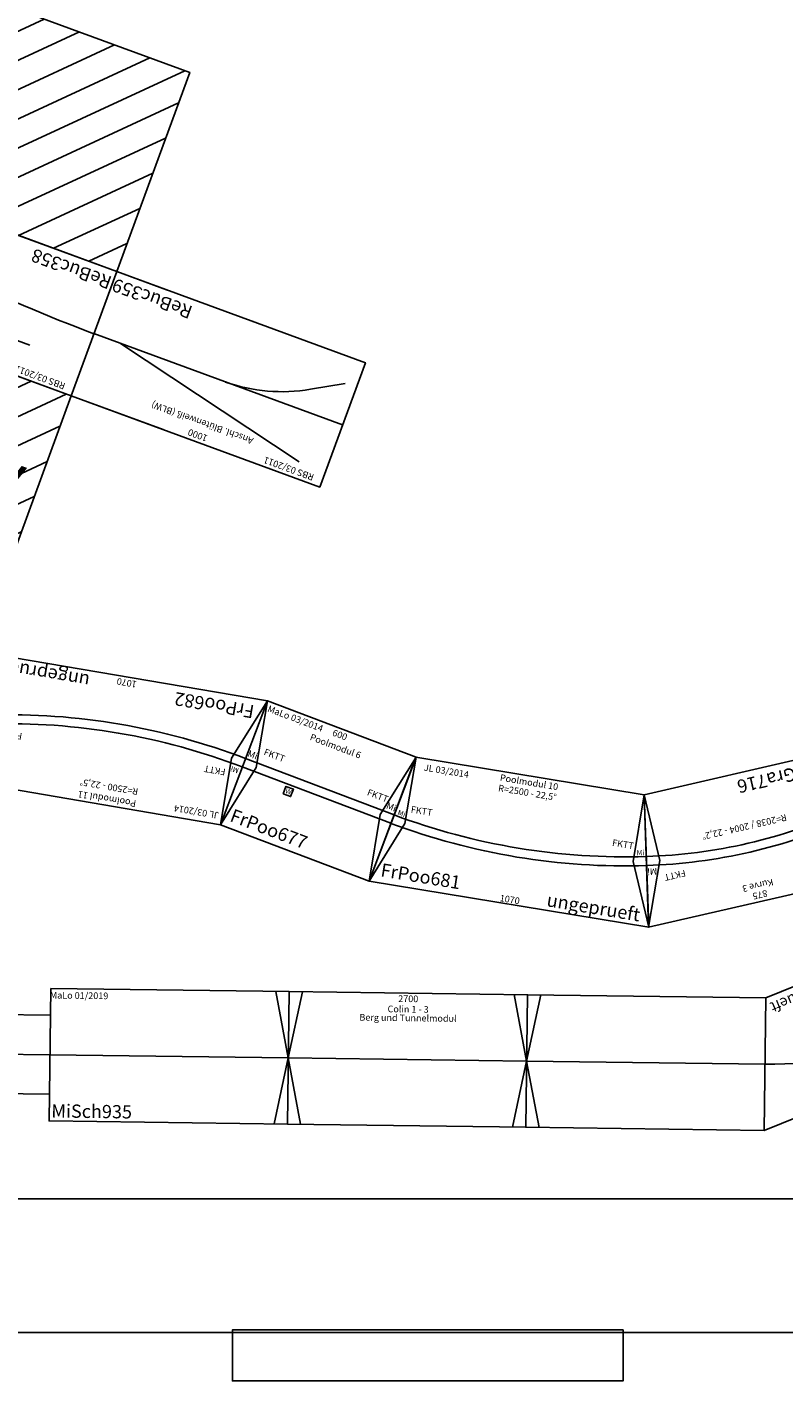
# Model space of a CAD drawing. Units: millimetres. Extents: x 0 to 30055, y -818 to 16075.
# Drawn here: x 24179 to 27036, y -183 to 4926 of the extents above; entities that cross this region are included whole.
import ezdxf
from ezdxf.enums import TextEntityAlignment as Align

# ---------------------------------------------------------------- set-up
doc = ezdxf.new("R2010")
doc.units = ezdxf.units.MM
doc.layers.add('Bedienraum', color=2, linetype='Continuous', lineweight=25)
doc.styles.get("Standard").update_dxf_attribs({"font": 'arial.ttf'})

# ---------------------------------------------------------------- blocks, each defined once
blk = doc.blocks.new('A$C546F459F')
for p, q in [((0, 250), (900, 250)), ((900, 250), (1800, 250)), ((1800, 250), (2700, 250))]:
    blk.add_line(p, q)
for points in [[(0, 500), (900, 500), (900, 0), (0, 0)], [(900, 500), (1800, 500), (1800, 0), (900, 0)], [(1800, 500), (2700, 500), (2700, 0), (1800, 0)]]:
    blk.add_lwpolyline(points, close=True)
for points in [[(850, 500), (900, 250), (850, 0)], [(950, 0), (900, 250), (950, 500)], [(1750, 500), (1800, 250), (1750, 0)], [(1850, 0), (1800, 250), (1850, 500)]]:
    blk.add_lwpolyline(points)
at = {"color": 2}
blk.add_text('MaLo 01/2019', height=25, dxfattribs=at).set_placement((107.3, 474.8), align=Align.MIDDLE_CENTER)
for s, p in [('2700', (1350, 479)), ('Berg und Tunnelmodul', (1350, 406.7)), ('Colin 1 - 3', (1350, 439.7))]:
    blk.add_text(s, height=25).set_placement(p, align=Align.MIDDLE_CENTER)
blk.add_text('MiSch935', height=50).set_placement((8.3, 38.2), align=Align.MIDDLE_LEFT)
blk = doc.blocks.new('MiSch935_V01_0')
blk.add_blockref('A$C546F459F', (1396.6, -819.2))
blk = doc.blocks.new('A$C16EF76D6')
at = {"layer": 'Bedienraum'}
h = blk.add_hatch(dxfattribs=at)
h.set_pattern_fill('_U', color=256, scale=100, angle=45, style=0, pattern_type=0)
h.set_pattern_definition([(45, (-30896.56, -254325.6), (-70.71068, 70.71068), [])])
h.paths.add_polyline_path([(0, 1300), (0, 2100), (3000, 2100), (3000, 1300)])
h.paths.add_polyline_path([(139.3, 1556.4), (139.3, 1837.3), (2868.6, 1837.3), (2868.6, 1556.4)], flags=16)
h = blk.add_hatch(dxfattribs=at)
h.set_pattern_fill('_U', color=256, scale=100, angle=45, style=0, pattern_type=0)
h.set_pattern_definition([(45, (-30896.56, -255625.6), (-70.71068, 70.71068), [])])
h.paths.add_polyline_path([(0, 0), (3000, 0), (3000, 800), (0, 800)])
for p, q in [((961.1, 1173.7), (1041.4, 1195.2)), ((1804.7, 1216.8), (1970.7, 1216.8)), ((1887.8, 1216.8), (1968, 1195.2)), ((2686.7, 1216.8), (2520.7, 1216.8)), ((2603.6, 1216.8), (2523.4, 1195.2)), ((712.1, 1173.8), (878.1, 1173.8)), ((795.1, 1173.8), (875.4, 1152.3)), ((1038.7, 1130.8), (872.7, 1130.8)), ((955.6, 1130.8), (875.4, 1152.3)), ((878.1, 1173.7), (1044.1, 1173.7)), ((1799.2, 1173.8), (1965.2, 1173.8)), ((1882.3, 1173.8), (1962.5, 1152.3)), ((2042.6, 1130.8), (1959.5, 1130.8)), ((2122.8, 1109.3), (1962.5, 1152.3)), ((2363.3, 1044.8), (2291.3, 1086.4)), ((2443.5, 1023.3), (2283.2, 1066.3)), ((2716.9, 950), (2636.7, 971.5)), ((1516.3, 948.9), (1682.3, 948.9)), ((1599.4, 948.9), (1679.6, 927.4)), ((1759.9, 905.9), (1679.6, 927.4)), ((2800, 950), (2634, 950)), ((2966, 950), (2800, 950)), ((2882.9, 950), (2802.7, 928.5)), ((1843, 905.9), (1557, 905.9))]:
    blk.add_line(p, q)
for points in [[(500, 800), (500, 1300), (0, 1300), (0, 800), (500, 800)], [(1500, 1300), (500, 1300), (500, 800), (1500, 800), (1500, 1300)], [(2500, 1300), (1500, 1300), (1500, 800), (2500, 800), (2500, 1300)], [(2500, 1300), (3000, 1300), (3000, 800), (2500, 800), (2500, 1300)], [(1804.7, 1216.8), (1204.7, 1216.8)], [(2048.2, 1173.8), (1968, 1195.2)], [(1970.7, 1216.8), (2520.7, 1216.8)], [(2686.7, 1216.8), (2836.7, 1216.8)], [(712.1, 1173.8), (212.1, 1173.8)], [(872.7, 1130.7), (602.6, 1130.7)], [(1038.7, 1130.8), (1959.5, 1130.8)], [(1044.1, 1173.7), (1799.2, 1173.8)], [(1965.2, 1173.8), (2137.1, 1173.8)], [(2048.2, 1173.8), (2139.2, 1149.5)], [(2137.1, 1173.8), (2360.3, 1173.8)], [(2122.8, 1109.3), (2283.2, 1066.3)], [(2636.7, 971.5), (2443.5, 1023.3)], [(570.3, 1017.9), (845.1, 986.8)], [(2634, 950), (1682.3, 948.9)], [(2966, 950), (3000, 950)], [(1843, 905.9), (2639.6, 907)]]:
    blk.add_lwpolyline(points)
for centre, radius, start, end in [((1204.7, 585.8), 631, 90.0051, 105.0051), ((2360.4, 1803.8), 630, 269.993, 284.993), ((1975.7, 540), 631, 59.9854, 74.9854), ((-21.5, -4406.7), 5456.8, 83.7739, 89.7739), ((1541.7, 7371.6), 6422.7, 263.77391, 269.77391), ((2639.7, 1537), 630, 269.993, 284.993)]:
    blk.add_arc(centre, radius, start, end)
for points in [[(3000, 2100), (0, 2100), (0, 1300), (3000, 1300)], [(3000, 800), (0, 800), (0, 0), (3000, 0)]]:
    blk.add_lwpolyline(points, close=True, dxfattribs=at)
for s, height, p in [('Anschl. Fliesenwerk (FLW)', 175, (1500, 1700)), ('3000', 25, (1000, 1275))]:
    blk.add_text(s, height=height).set_placement(p, align=Align.MIDDLE_CENTER)
at = {"color": 2}
blk.add_text('RBS 03/2011', height=25, dxfattribs=at).set_placement((34.3, 1275), align=Align.MIDDLE_LEFT)
for s, height, p in [('I-Bahn 1gl', 25, (2826.4, 992.5)), ('ReBuc358', 50, (5.9, 850))]:
    blk.add_text(s, height=height).set_placement(p, align=Align.MIDDLE_LEFT)
blk = doc.blocks.new('ReBuc358_V01_1')
blk.add_blockref('A$C16EF76D6', (152.4, -1004.9))
blk = doc.blocks.new('A$C17A45B1A')
blk.add_line((893, 250), (106.1, 436.7))
for points in [[(1000, 500), (0, 500), (0, 0), (1000, 0), (1000, 500)], [(930, 500), (630, 500)], [(0, 250), (1000, 250)], [(160.6, 165.4), (45.1, 100.3)], [(500, 0), (440, 0)], [(1000, 0), (800, 0)]]:
    blk.add_lwpolyline(points)
blk.add_arc((476.2, -381), 631, 90.5456, 120.0152)
at = {"color": 2}
blk.add_text('RBS 03/2011', height=25, dxfattribs=at).set_placement((34.3, 475), align=Align.MIDDLE_LEFT)
for s, p in [('1000', (500, 475)), ('Anschl. Blütenweiß (BLW)', (500, 425))]:
    blk.add_text(s, height=25).set_placement(p, align=Align.MIDDLE_CENTER)
blk.add_text('ReBuc359', height=50).set_placement((681.2, 50), align=Align.MIDDLE_LEFT)
blk = doc.blocks.new('ReBuc359_V01_1')
blk.add_blockref('A$C17A45B1A', (-351.7, -106.9))
blk = doc.blocks.new('A$C47602FAF')
for p, q in [((0, 490.6), (874.5, 490.6)), ((0, 490.6), (96.2, 0)), ((50, 490.6), (96.2, 0)), ((778.2, 0), (874.5, 490.6)), ((96.2, 0), (778.2, 0))]:
    blk.add_line(p, q)
blk.add_lwpolyline([(874.5, 490.6), (777.3, 254.9), (778.2, 0)])
for points in [[(44.8, 262, -0.097152), (829.6, 262, -0.097152)], [(51.4, 228.6, -0.097152), (823.1, 228.6, 5.09801)]]:
    blk.add_lwpolyline(points, format="xyb")
for s, p in [('875', (437.2, 465.6)), ('Kurve 3', (437.2, 429.6)), ('R=2038 / 2004 - 22,2%%D', (437.2, 203))]:
    blk.add_text(s, height=25).set_placement(p, align=Align.MIDDLE_CENTER)
for s, height, p in [('FKTT', 25, (104.2, 321.9)), ('FKTT', 25, (692.6, 321.9)), ('RaGra716', 50, (121.2, 50))]:
    blk.add_text(s, height=height).set_placement(p, align=Align.MIDDLE_LEFT)
at = {"insert": (813.3, 285.4), "char_height": 25, "attachment_point": 5, "rotation": 348.9021}
blk.add_mtext('Mi', dxfattribs=at)
blk = doc.blocks.new('A$C73914668')
for p, q in [((0, 460.8), (1342.7, 461)), ((194, 0), (0, 460.8)), ((1149, 0), (1342.7, 461)), ((194, 0), (1149, 0))]:
    blk.add_line(p, q)
blk.add_arc((672.1, -1135.2), 1481.4, 67.2106, 112.8353)
at = {"color": 2}
blk.add_text('MaLo 08/2013 ', height=25, dxfattribs=at).set_placement((47.2, 425.1), align=Align.MIDDLE_LEFT)
for s, p in [('1337', (665.1, 437.7)), ('Allee mit Bü', (666.5, 385.5))]:
    blk.add_text(s, height=25, rotation=359.7701).set_placement(p, align=Align.MIDDLE_CENTER)
blk.add_text('R=1500 - 45%%D', height=25).set_placement((673.8, 305.3), align=Align.MIDDLE_CENTER)
blk.add_text('MaPre776', height=50).set_placement((195.5, 48.7), align=Align.MIDDLE_LEFT)
at = {"color": 1}
blk.add_text('ungeprueft', height=40, dxfattribs=at).set_placement((1145, 43), align=Align.MIDDLE_RIGHT)
blk = doc.blocks.new('A$C4BDE4C9F')
blk.add_blockref('A$C73914668', (0, 0))
blk = doc.blocks.new('A$C71FF0B5C')
blk.add_line((600, 500), (600, 0))
for points in [[(600, 500), (0, 500), (0, 0), (600, 0)], [(0, 500), (50, 250), (0, 0)], [(600, 500), (550, 250), (600, 0)], [(0, 267), (600, 267)], [(0, 233), (600, 233)]]:
    blk.add_lwpolyline(points)
blk.add_lwpolyline([(180, 193), (210, 193), (210, 223), (180, 223)], close=True)
at = {"color": 2}
blk.add_text('MaLo 03/2014', height=25, dxfattribs=at).set_placement((12.4, 474.9), align=Align.MIDDLE_LEFT)
for s, p in [('600', (301.4, 476.7)), ('Poolmodul 6', (301.4, 431.3))]:
    blk.add_text(s, height=25).set_placement(p, align=Align.MIDDLE_CENTER)
for s, height, p in [('FKTT', 25, (57.1, 317)), ('FKTT', 25, (475.7, 312.8)), ('FrPoo677', 50, (25, 49.9))]:
    blk.add_text(s, height=height).set_placement(p, align=Align.MIDDLE_LEFT)
blk.add_text('W', height=18.8).set_placement((184.5, 198.7))
at = {"char_height": 25, "attachment_point": 5}
for insert in [(20.6, 286.8), (579.6, 288.5)]:
    blk.add_mtext('Mi', dxfattribs=dict(at, insert=insert))
blk = doc.blocks.new('A$C52EC7329')
blk.add_blockref('A$C71FF0B5C', (0, 0))
blk = doc.blocks.new('A$C062D70BA')
for p, q in [((0, 0), (96.4, 490.6)), ((96.4, 490.6), (973.4, 490.6)), ((97.2, 235.6), (96.4, 490.6)), ((972.5, 236), (973.4, 490.6)), ((1070, 0), (973.4, 490.6)), ((0, 0), (97.2, 235.6)), ((972.5, 236), (1070, 0)), ((0, 0), (1070, 0))]:
    blk.add_line(p, q)
for radius in [2483, 2517]:
    blk.add_arc((534.9, 2697.4), radius, 258.7727, 281.227)
at = {"color": 2}
blk.add_text('JL 03/2014 ', height=25, dxfattribs=at).set_placement((108.2, 457.7), align=Align.MIDDLE_LEFT)
for s, p in [('Poolmodul 11', (534.9, 466.9)), ('R=2500 - 22,5°', (534.9, 420.4)), ('1070', (534.9, 22.1))]:
    blk.add_text(s, height=25).set_placement(p, align=Align.MIDDLE_CENTER)
for rotation, p in [(349.6121, (63.2, 279.4)), (11.14, (982, 272.6))]:
    blk.add_text('Mi', height=20, rotation=rotation).set_placement(p, align=Align.MIDDLE_LEFT)
for s, height, p in [('FKTT', 25, (111, 292.2)), ('FKTT', 25, (890.6, 288.3)), ('FrPoo682', 50, (43.2, 50))]:
    blk.add_text(s, height=height).set_placement(p, align=Align.MIDDLE_LEFT)
at = {"color": 1}
blk.add_text('ungeprueft', height=50, dxfattribs=at).set_placement((1030.2, 40.7), align=Align.MIDDLE_RIGHT)
blk = doc.blocks.new('A$C7E12418B')
for p, q in [((0, 0), (98.7, 490.2)), ((98.5, 235.9), (98.8, 490.2)), ((98.7, 490.2), (972.3, 490.4)), ((972, 236), (972.3, 490.4)), ((1070, 0), (972.3, 490.4)), ((0, 0), (98.5, 235.9)), ((1070, 0), (972, 236)), ((0, 0), (1070, 0))]:
    blk.add_line(p, q)
for radius in [2483, 2517]:
    blk.add_arc((535, 2697.5), radius, 258.7976, 281.2131)
at = {"color": 2}
blk.add_text('JL 03/2014 ', height=25, dxfattribs=at).set_placement((134.9, 457.5), align=Align.MIDDLE_LEFT)
for s, p in [('Poolmodul 10', (535.5, 466.7)), ('R=2500 - 22,5°', (535.5, 426.8)), ('1070', (535.5, 18.1))]:
    blk.add_text(s, height=25).set_placement(p, align=Align.MIDDLE_CENTER)
for rotation, p in [(349.6121, (65.2, 274.6)), (11.14, (979.5, 270))]:
    blk.add_text('Mi', height=20, rotation=rotation).set_placement(p, align=Align.MIDDLE_LEFT)
for s, height, p in [('FKTT', 25, (112.3, 293.5)), ('FKTT', 25, (882.5, 293.5)), ('FrPoo681', 50, (37.8, 49.8))]:
    blk.add_text(s, height=height).set_placement(p, align=Align.MIDDLE_LEFT)
at = {"color": 1}
blk.add_text('ungeprueft', height=50, dxfattribs=at).set_placement((1029.9, 40.5), align=Align.MIDDLE_RIGHT)
blk = doc.blocks.new('A$C54D119AD')
for p, q in [((799, 299), (0, 299)), ((0, 0), (0, 298)), ((799, 0), (799, 299)), ((0, 149), (799, 149.5)), ((0, 0), (799, 0))]:
    blk.add_line(p, q)
at = {"color": 2}
blk.add_text('MaLo 05/2018 ', height=25, dxfattribs=at).set_placement((6.3, 278.3), align=Align.MIDDLE_LEFT)
for s, p in [('Tauchstelle 1gl. 1', (399.5, 244.5)), ('800', (399.5, 275.2))]:
    blk.add_text(s, height=25).set_placement(p, align=Align.MIDDLE_CENTER)
blk.add_text('FdEZM856', height=50).set_placement((15.3, 38.1), align=Align.MIDDLE_LEFT)
blk = doc.blocks.new('FdEZM856_V01_0')
blk.add_blockref('A$C54D119AD', (7234, 1623.7))

msp = doc.modelspace()

# ---------------------------------------------------------------- linework, layer by layer
for points in [[(0, 0), (0, 15216.3), (30054.7, 15216.3), (30054.7, 0)], [(26428.3, 9.2), (26428.3, -183.2), (24953.7, -183.2), (24953.7, 9.2)]]:
    msp.add_lwpolyline(points, close=True)
at = {"color": 1}
msp.add_lwpolyline([(509.6, 503.5), (509.6, 14589.3), (29569.4, 14589.3), (29569.4, 503.5)], close=True, dxfattribs=at)

# ---------------------------------------------------------------- block references
at = {"color": 5, "lineweight": 100}
for name, p, rotation in [('ReBuc358_V01_1', (24589.4, 3759), 159.8546760862151), ('ReBuc359_V01_1', (25088.7, 3680.2), 159.8546760870048), ('MiSch935_V01_0', (22875.7, 1635.6), 359.242358756559), ('FdEZM856_V01_0', (16208.9, -618.8), 359.242358756559)]:
    msp.add_blockref(name, p, dxfattribs=dict(at, rotation=rotation))
for name, p, rotation in [('A$C062D70BA', (25085.8, 2383.5), 170.3324769477616), ('A$C52EC7329', (24908.5, 1916.1), 339.2275346109125), ('A$C47602FAF', (27267.1, 2203.4), 192.9796552223395), ('A$C7E12418B', (25469.5, 1703.2), 350.6221794166469), ('A$C4BDE4C9F', (28032.9, 1693.3), 202.0317789843486)]:
    msp.add_blockref(name, p, dxfattribs=dict(rotation=rotation))

doc.saveas('drawing.dxf')
